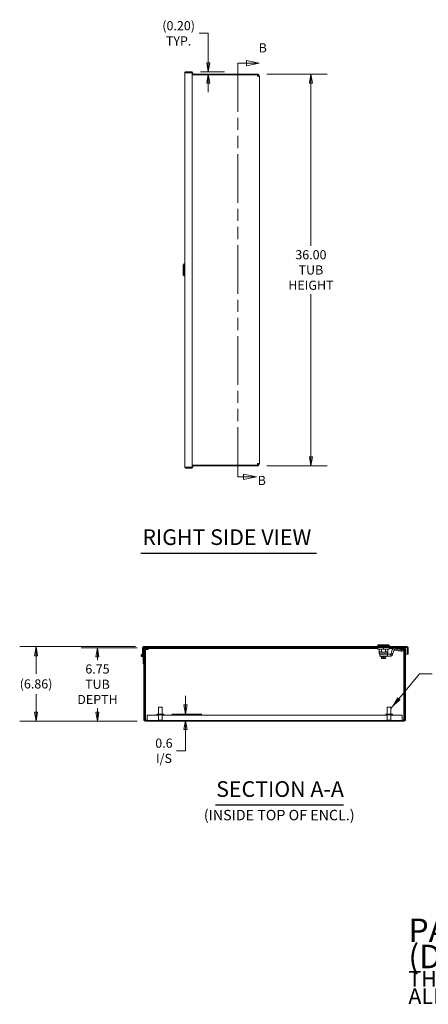
# Model space of a CAD drawing. Units: inches. Extents: x 9 to 195, y 10 to 121.
# Drawn here: x 85 to 123, y 10 to 100 of the extents above; entities that cross this region are included whole.
import ezdxf

# ---------------------------------------------------------------- set-up
doc = ezdxf.new("R2010")
doc.units = ezdxf.units.IN
doc.header["$LTSCALE"] = 12
doc.header["$MEASUREMENT"] = 0
doc.linetypes.add('DOUBLE_DASH_CHAIN', pattern=[1.2403, 0.6614, -0.0827, 0.1654, -0.0827, 0.1654, -0.0827])
doc.layers.get('0').update_dxf_attribs({"lineweight": 5})
for name, color, linetype, lineweight in [('Dimension (ANSI)', 7, 'Continuous', 5), ('Hatch (ANSI)', 7, 'Continuous', 5), ('Section Line (ANSI)', 7, 'DOUBLE_DASH_CHAIN', 5), ('Symbol (ANSI)', 7, 'Continuous', 5), ('Visible (ANSI)', 7, 'Continuous', 5)]:
    doc.layers.add(name, color=color, linetype=linetype, lineweight=lineweight)
doc.styles.add('Note Text (ANSI)', font='tahoma.ttf')
doc.styles.add('ROMANS', font='tahoma.ttf')
doc.styles.add('Text Style168', font='tahoma.ttf')
doc.styles.add('Text Style40', font='tahoma.ttf')
doc.dimstyles.new('Default (ANSI)', dxfattribs={"dimscale": 12, "dimtxt": 0.07, "dimasz": 0.07, "dimexe": 0.125, "dimexo": 0.0625, "dimgap": 0.031496, "dimtad": 0, "dimtih": 1, "dimtoh": 1, "dimrnd": 1e-08, "dimzin": 0, "dimdsep": 46, "dimtxsty": 'ROMANS', "dimblk": 'Filled-1', "dimcen": 0.09, "dimdle": 0.393701, "dimclrd": 256, "dimclre": 256, "dimclrt": 256, "dimadec": 0, "dimazin": 0, "dimtfac": 1, "dimtofl": 0, "dimtmove": 0, "dimatfit": 3, "dimfxl": 1, "dimtolj": 1, "dimtzin": 0, "dimlwd": -1, "dimlwe": -1, "dimarcsym": 0})
doc.dimstyles.new('Default (ANSI)$7', dxfattribs={"dimscale": 12, "dimtxt": 0.07, "dimasz": 0.098425, "dimexe": 0.125, "dimexo": 0.0625, "dimgap": 0.031496, "dimtad": 0, "dimtih": 1, "dimtoh": 1, "dimrnd": 1e-08, "dimzin": 0, "dimdsep": 46, "dimtxsty": 'ROMANS', "dimblk": 'Filled-1', "dimcen": 0.09, "dimdle": 0.393701, "dimclrd": 256, "dimclre": 256, "dimclrt": 256, "dimadec": 0, "dimazin": 0, "dimtfac": 1, "dimtofl": 0, "dimtmove": 0, "dimatfit": 3, "dimfxl": 1, "dimtolj": 1, "dimtzin": 0, "dimlwd": -1, "dimlwe": -1, "dimarcsym": 0})

# ---------------------------------------------------------------- blocks, each defined once
blk = doc.blocks.new('Filled-1')
at = {"color": 0}
for p, q in [((0, 0), (-1, 0.167)), ((-1, 0.167), (-1, -0.167)), ((-1, 0), (0, 0)), ((-1, -0.167), (0, 0))]:
    blk.add_line(p, q, dxfattribs=at)
at = {"color": 0, "flags": 128}
blk.add_lwpolyline([(-1, -0.167), (0, 0), (-1, 0.167), (-1, -0.167)], dxfattribs=at)
at = {"color": 0}
blk.add_solid([(-1, -0.167), (0, 0), (-1, 0.167), (-1, -0.167)], dxfattribs=at)
blk = doc.blocks.new('*D7')
at = {"layer": 'Defpoints', "color": 0, "transparency": 16777216}
for p in [(98.415, 36.451), (100.416, 36.451), (96.739, 35.866)]:
    blk.add_point(p, dxfattribs=at)
at = {"layer": 'Dimension (ANSI)', "transparency": 16777216}
for p, q in [((100.416, 37.291), (100.416, 38.131)), ((99.165, 36.451), (101.916, 36.451)), ((100.416, 35.026), (100.416, 34.186)), ((100.416, 33.078), (100.416, 34.186)), ((99.576, 33.078), (100.416, 33.078))]:
    blk.add_line(p, q, dxfattribs=at)
at = {"layer": 'Dimension (ANSI)', "transparency": 16777216, "xscale": 0.8400000035762786, "yscale": 0.8400000035762786, "zscale": 0.8400000035762786}
for p, rotation in [((100.416, 36.451), 270), ((100.416, 35.866), 90)]:
    blk.add_blockref('Filled-1', p, dxfattribs=dict(at, rotation=rotation))
at = {"layer": 'Dimension (ANSI)', "transparency": 16777216, "insert": (98.435, 33.078), "char_height": 0.84, "attachment_point": 5, "style": 'ROMANS'}
blk.add_mtext('\\A1;\\fTahoma|b0|i0;\\H0.8400;0.6\\P\\fTahoma|b0|i0;\\H0.8400;I/S', dxfattribs=at)
blk = doc.blocks.new('2dTransSection1')
at = {"layer": 'Section Line (ANSI)', "linetype": 'DOUBLE_DASH_CHAIN', "ltscale": 0.04681}
blk.add_line((8.7669, 8.0204), (8.7669, 4.8537), dxfattribs=at)
at = {"layer": 'Section Line (ANSI)', "linetype": 'Continuous'}
for p, q in [((8.7669, 8.0204), (8.7669, 7.9889)), ((8.7669, 8.0204), (8.8332, 8.0204)), ((8.9312, 8.0204), (8.8332, 8.0399)), ((8.8332, 8.0399), (8.8332, 8.0009)), ((8.8332, 8.0204), (8.9312, 8.0204)), ((8.8332, 8.0009), (8.9312, 8.0204)), ((8.7669, 4.8852), (8.7669, 4.8537)), ((8.7669, 4.8537), (8.8118, 4.8537)), ((8.9098, 4.8537), (8.8118, 4.8732)), ((8.8118, 4.8732), (8.8118, 4.8342)), ((8.8118, 4.8537), (8.9098, 4.8537)), ((8.8118, 4.8342), (8.9098, 4.8537))]:
    blk.add_line(p, q, dxfattribs=at)
at = {"layer": 'Section Line (ANSI)', "linetype": 'Continuous', "flags": 128}
for points in [[(8.8332, 8.0009), (8.9312, 8.0204), (8.8332, 8.0399), (8.8332, 8.0009)], [(8.8118, 4.8342), (8.9098, 4.8537), (8.8118, 4.8732), (8.8118, 4.8342)]]:
    blk.add_lwpolyline(points, dxfattribs=at)
at = {"layer": 'Section Line (ANSI)'}
for points in [[(8.8332, 8.0009), (8.9312, 8.0204), (8.8332, 8.0399), (8.8332, 8.0009)], [(8.8118, 4.8342), (8.9098, 4.8537), (8.8118, 4.8732), (8.8118, 4.8342)]]:
    blk.add_solid(points, dxfattribs=at)
at = {"layer": 'Section Line (ANSI)', "char_height": 0.07, "attachment_point": 7, "style": 'Note Text (ANSI)'}
for insert in [(8.9272, 8.0806), (8.9198, 4.7689)]:
    blk.add_mtext('B', dxfattribs=dict(at, insert=insert))
blk = doc.blocks.new('*D24')
at = {"layer": 'Defpoints', "color": 0, "transparency": 16777216}
for p in [(101.035, 95.447), (102.503, 95.447), (102.503, 95.244)]:
    blk.add_point(p, dxfattribs=at)
at = {"layer": 'Dimension (ANSI)', "transparency": 16777216}
for p, q in [((101.663, 98.984), (102.503, 98.984)), ((102.503, 98.984), (102.503, 97.127)), ((102.503, 96.287), (102.503, 97.127)), ((101.785, 95.447), (104.003, 95.447)), ((102.503, 94.404), (102.503, 93.564))]:
    blk.add_line(p, q, dxfattribs=at)
at = {"layer": 'Dimension (ANSI)', "transparency": 16777216, "xscale": 0.8400000035762786, "yscale": 0.8400000035762786, "zscale": 0.8400000035762786}
for p, rotation in [((102.503, 95.447), 270), ((102.503, 95.244), 90)]:
    blk.add_blockref('Filled-1', p, dxfattribs=dict(at, rotation=rotation))
at = {"layer": 'Dimension (ANSI)', "transparency": 16777216, "insert": (99.783, 98.984), "char_height": 0.84, "attachment_point": 5, "style": 'ROMANS'}
blk.add_mtext('\\A1;\\fTahoma|b0|i0;\\H0.8400;(0.20)\\P\\fTahoma|b0|i0;\\H0.8400;TYP.', dxfattribs=at)
blk = doc.blocks.new('*D25')
at = {"layer": 'Defpoints', "color": 0, "transparency": 16777216}
for p in [(107.128, 95.244), (107.128, 59.244), (111.928, 59.244)]:
    blk.add_point(p, dxfattribs=at)
at = {"layer": 'Dimension (ANSI)', "transparency": 16777216}
for p, q in [((107.878, 95.244), (113.428, 95.244)), ((111.928, 94.404), (111.928, 79.467)), ((111.928, 60.084), (111.928, 75.022)), ((107.878, 59.244), (113.428, 59.244))]:
    blk.add_line(p, q, dxfattribs=at)
at = {"layer": 'Dimension (ANSI)', "transparency": 16777216, "xscale": 0.8400000035762786, "yscale": 0.8400000035762786, "zscale": 0.8400000035762786}
for p, rotation in [((111.928, 95.244), 90), ((111.928, 59.244), 270)]:
    blk.add_blockref('Filled-1', p, dxfattribs=dict(at, rotation=rotation))
at = {"layer": 'Dimension (ANSI)', "transparency": 16777216, "insert": (111.928, 77.244), "char_height": 0.84, "attachment_point": 5, "style": 'ROMANS'}
blk.add_mtext('\\A1;\\fTahoma|b0|i0;\\H0.8400;36.00\\P\\fTahoma|b0|i0;\\H0.8400;TUB\\P\\fTahoma|b0|i0;\\H0.8400;HEIGHT', dxfattribs=at)
blk = doc.blocks.new('*D26')
at = {"layer": 'Defpoints', "color": 0, "transparency": 16777216}
for p in [(92.333, 42.542), (96.739, 42.542), (96.739, 35.792)]:
    blk.add_point(p, dxfattribs=at)
at = {"layer": 'Dimension (ANSI)', "transparency": 16777216}
for p, q in [((95.989, 42.542), (90.833, 42.542)), ((92.333, 41.702), (92.333, 41.394)), ((92.333, 36.632), (92.333, 36.982)), ((95.989, 35.792), (90.833, 35.792))]:
    blk.add_line(p, q, dxfattribs=at)
at = {"layer": 'Dimension (ANSI)', "transparency": 16777216, "xscale": 0.8400000035762786, "yscale": 0.8400000035762786, "zscale": 0.8400000035762786}
for p, rotation in [((92.333, 42.542), 90), ((92.333, 35.792), 270)]:
    blk.add_blockref('Filled-1', p, dxfattribs=dict(at, rotation=rotation))
at = {"layer": 'Dimension (ANSI)', "transparency": 16777216, "insert": (92.333, 39.188), "char_height": 0.84, "attachment_point": 5, "style": 'ROMANS'}
blk.add_mtext('\\A1;\\fTahoma|b0|i0;\\H0.8400;6.75\\P\\fTahoma|b0|i0;\\H0.8400;TUB\\P\\fTahoma|b0|i0;\\H0.8400;DEPTH', dxfattribs=at)
blk = doc.blocks.new('*D27')
at = {"layer": 'Defpoints', "color": 0, "transparency": 16777216}
for p in [(86.695, 42.647), (96.571, 42.647), (96.739, 35.792)]:
    blk.add_point(p, dxfattribs=at)
at = {"layer": 'Dimension (ANSI)', "transparency": 16777216}
for p, q in [((95.821, 42.647), (85.195, 42.647)), ((86.695, 41.807), (86.695, 40.153)), ((86.695, 36.632), (86.695, 38.286)), ((95.989, 35.792), (85.195, 35.792))]:
    blk.add_line(p, q, dxfattribs=at)
at = {"layer": 'Dimension (ANSI)', "transparency": 16777216, "xscale": 0.8400000035762786, "yscale": 0.8400000035762786, "zscale": 0.8400000035762786}
for p, rotation in [((86.695, 42.647), 90), ((86.695, 35.792), 270)]:
    blk.add_blockref('Filled-1', p, dxfattribs=dict(at, rotation=rotation))
at = {"layer": 'Dimension (ANSI)', "transparency": 16777216, "insert": (86.695, 39.22), "char_height": 0.84, "attachment_point": 5, "style": 'ROMANS'}
blk.add_mtext('\\A1;(6.86)', dxfattribs=at)

msp = doc.modelspace()

# ---------------------------------------------------------------- hatches: boundary and pattern name
at = {"layer": 'Hatch (ANSI)'}
h = msp.add_hatch(dxfattribs=at)
h.set_pattern_fill('ANSI31', color=256, scale=12, angle=90, style=0)
edge = h.paths.add_edge_path()
edge.add_ellipse((120.7355, 42.5419), major_axis=(0, 0.0313), ratio=1, start_angle=270, end_angle=360)
edge.add_line((120.7355, 42.5731), (96.571, 42.5731))
edge.add_ellipse((96.571, 42.5419), major_axis=(-0.0312, 0), ratio=1, start_angle=270, end_angle=360)
edge.add_line((96.5397, 42.5419), (96.5397, 41.8971))
edge.add_line((96.5397, 41.8971), (96.4657, 41.8971))
edge.add_line((96.4657, 41.8971), (96.4657, 42.5419))
edge.add_ellipse((96.571, 42.5419), major_axis=(0, 0.1052), ratio=1, start_angle=0, end_angle=90, ccw=False)
edge.add_line((96.571, 42.6471), (120.7355, 42.6471))
edge.add_ellipse((120.7355, 42.5419), major_axis=(0.1052, 0), ratio=1, start_angle=0, end_angle=90, ccw=False)
edge.add_line((120.8407, 42.5419), (120.8407, 41.9596))
edge.add_line((120.8407, 41.9596), (120.7667, 41.9596))
edge.add_line((120.7667, 41.9596), (120.7667, 42.5419))
h = msp.add_hatch(dxfattribs=at)
h.set_pattern_fill('ANSI31', color=256, scale=9.6, style=0)
edge = h.paths.add_edge_path()
edge.add_ellipse((96.7387, 42.4054), major_axis=(0, 0.1365), ratio=1, start_angle=0, end_angle=90)
edge.add_line((96.6022, 42.4054), (96.6022, 35.9284))
edge.add_ellipse((96.7387, 35.9284), major_axis=(-0.1365, 0), ratio=1, start_angle=0, end_angle=90)
edge.add_line((96.7387, 35.7919), (120.4657, 35.7919))
edge.add_ellipse((120.4657, 35.9284), major_axis=(0, -0.1365), ratio=1, start_angle=0, end_angle=90)
edge.add_line((120.6022, 35.9284), (120.6022, 42.4054))
edge.add_ellipse((120.4657, 42.4054), major_axis=(0.1365, 0), ratio=1, start_angle=0, end_angle=90)
edge.add_line((120.4657, 42.5419), (120.0397, 42.5419))
edge.add_line((120.0397, 42.5419), (120.0397, 42.4679))
edge.add_line((120.0397, 42.4679), (120.4657, 42.4679))
edge.add_ellipse((120.4657, 42.4054), major_axis=(0, 0.0625), ratio=1, start_angle=270, end_angle=360, ccw=False)
edge.add_line((120.5282, 42.4054), (120.5282, 35.9284))
edge.add_ellipse((120.4657, 35.9284), major_axis=(0.0625, 0), ratio=1, start_angle=270, end_angle=360, ccw=False)
edge.add_line((120.4657, 35.8659), (96.7387, 35.8659))
edge.add_ellipse((96.7387, 35.9284), major_axis=(0, -0.0625), ratio=1, start_angle=270, end_angle=360, ccw=False)
edge.add_line((96.6762, 35.9284), (96.6762, 42.4054))
edge.add_ellipse((96.7387, 42.4054), major_axis=(-0.0625, 0), ratio=1, start_angle=270, end_angle=360, ccw=False)
edge.add_line((96.7387, 42.4679), (97.1647, 42.4679))
edge.add_line((97.1647, 42.4679), (97.1647, 42.5419))
edge.add_line((97.1647, 42.5419), (96.7387, 42.5419))

# ---------------------------------------------------------------- linework, layer by layer
at = {"layer": 'Symbol (ANSI)', "lineweight": 30}
for p, q in [((96.3112, 51.2345), (112.4441, 51.2345)), ((103.1579, 28.0982), (114.9112, 28.0982))]:
    msp.add_line(p, q, dxfattribs=at)
at = {"layer": 'Visible (ANSI)'}
for p, q in [((100.3471, 59.1463), (100.3471, 95.3421)), ((101.0346, 95.4473), (100.4523, 95.4473)), ((100.4523, 95.3733), (100.4523, 95.4473)), ((100.4523, 95.3733), (101.0346, 95.3733)), ((100.4523, 95.3577), (101.0346, 95.3577)), ((101.0346, 95.3733), (101.0346, 95.4473)), ((101.0346, 95.3577), (101.0971, 95.3577)), ((101.0346, 95.3577), (101.0346, 59.1307)), ((101.0346, 95.2442), (107.1283, 95.2442)), ((101.0346, 95.1702), (107.0374, 95.1702)), ((101.0971, 95.3577), (101.0971, 95.2442)), ((107.0374, 95.0337), (107.0374, 95.1702)), ((107.0658, 95.0337), (107.0374, 95.0337)), ((107.0583, 95.2137), (107.0583, 95.1077)), ((107.0583, 95.2137), (107.1283, 95.2137)), ((107.1283, 95.1562), (107.0583, 95.1562)), ((107.0583, 95.0337), (107.0583, 95.1077)), ((107.0658, 95.0962), (107.0583, 95.0962)), ((107.0658, 95.0337), (107.2023, 95.0337)), ((107.1283, 95.2137), (107.1283, 95.2442)), ((107.1283, 95.2137), (107.1283, 95.1562)), ((107.2023, 95.0337), (107.2023, 59.4547)), ((100.1896, 77.697), (100.288, 77.7954)), ((100.288, 76.693), (100.288, 77.7954)), ((100.288, 77.7954), (100.3471, 77.7954)), ((100.1896, 76.7915), (100.1896, 77.697)), ((100.1896, 76.7915), (100.288, 76.693)), ((100.288, 76.693), (100.3471, 76.693)), ((101.0346, 59.1307), (100.4523, 59.1307)), ((100.4523, 59.1151), (101.0346, 59.1151)), ((100.4523, 59.1151), (100.4523, 59.0411)), ((101.0346, 59.0411), (100.4523, 59.0411)), ((107.0374, 59.3182), (101.0346, 59.3182)), ((107.1283, 59.2442), (101.0346, 59.2442)), ((101.0971, 59.1307), (101.0346, 59.1307)), ((101.0346, 59.1151), (101.0346, 59.0411)), ((101.0971, 59.2442), (101.0971, 59.1307)), ((107.0374, 59.4547), (107.0658, 59.4547)), ((107.0374, 59.3182), (107.0374, 59.4547)), ((107.0583, 59.3807), (107.0583, 59.4547)), ((107.0583, 59.3922), (107.0658, 59.3922)), ((107.0583, 59.3807), (107.0583, 59.2747)), ((107.0583, 59.3322), (107.1283, 59.3322)), ((107.1283, 59.2747), (107.0583, 59.2747)), ((107.2023, 59.4547), (107.0658, 59.4547)), ((107.1283, 59.3322), (107.1283, 59.2747)), ((107.1283, 59.2442), (107.1283, 59.2747)), ((96.4657, 42.5419), (96.4657, 41.8971)), ((96.5397, 41.8971), (96.5397, 42.5419)), ((120.7355, 42.6471), (96.571, 42.6471)), ((96.571, 42.5731), (120.7355, 42.5731)), ((96.6022, 42.4054), (96.6022, 42.5731)), ((97.1647, 42.5419), (96.7387, 42.5419)), ((97.1647, 42.4679), (97.1647, 42.5419)), ((118.0592, 42.5419), (97.1647, 42.5419)), ((118.138, 42.8046), (118.0396, 42.7062)), ((118.0396, 42.7062), (119.1419, 42.7062)), ((118.0396, 42.7062), (118.0396, 42.6471)), ((118.0592, 42.4157), (118.0592, 42.5731)), ((118.138, 42.8046), (119.0435, 42.8046)), ((118.5907, 42.4157), (118.5907, 42.5731)), ((119.0435, 42.8046), (119.1419, 42.7062)), ((119.1222, 42.4157), (119.1222, 42.5731)), ((120.0397, 42.5419), (119.1222, 42.5419)), ((119.1419, 42.7062), (119.1419, 42.6471)), ((120.4657, 42.5419), (120.0397, 42.5419)), ((120.0397, 42.5419), (120.0397, 42.4679)), ((120.7667, 42.5419), (120.7667, 41.9596)), ((120.8407, 41.9596), (120.8407, 42.5419)), ((96.4657, 41.8971), (96.5397, 41.8971)), ((96.5397, 41.9681), (96.6022, 41.9681)), ((96.5397, 41.0731), (96.5397, 41.7149)), ((96.6022, 42.4054), (96.6022, 35.9284)), ((96.6762, 35.9284), (96.6762, 42.4054)), ((96.7502, 42.3741), (96.6762, 42.3741)), ((96.7387, 42.4679), (97.1647, 42.4679)), ((96.7502, 42.3741), (96.8127, 42.3741)), ((96.7502, 42.3741), (96.7502, 35.9359)), ((96.983, 42.3741), (96.8127, 42.3741)), ((96.983, 42.4052), (96.983, 42.3741)), ((96.9832, 42.4052), (96.983, 42.4052)), ((96.9832, 42.4679), (96.9832, 42.4054)), ((96.9832, 42.4054), (96.9832, 42.4052)), ((118.0592, 42.4679), (97.1647, 42.4679)), ((118.0592, 42.4157), (118.5907, 42.4157)), ((118.197, 42.4157), (118.197, 42.1747)), ((118.4103, 42.1747), (118.197, 42.1747)), ((118.5907, 42.1353), (118.197, 42.1353)), ((118.201, 42.1353), (118.201, 41.9779)), ((118.2236, 41.9779), (118.201, 41.9779)), ((118.2404, 41.9385), (118.201, 41.9779)), ((118.2236, 41.9779), (118.4599, 41.9779)), ((118.2762, 41.9385), (118.2404, 41.9385)), ((118.2562, 41.9385), (118.2562, 41.781)), ((118.2562, 41.781), (118.6508, 41.781)), ((118.2762, 41.9385), (118.3025, 41.9385)), ((118.3025, 41.9385), (118.4208, 41.9385)), ((118.325, 41.7633), (118.325, 41.7357)), ((118.325, 41.7357), (118.8565, 41.7357)), ((118.3732, 41.6964), (118.325, 41.7357)), ((118.3368, 41.7751), (118.3368, 41.781)), ((118.3407, 41.7751), (118.3368, 41.7751)), ((118.3407, 41.7751), (118.3407, 41.781)), ((118.3521, 41.7751), (118.3407, 41.7751)), ((118.3521, 41.7751), (118.3521, 41.781)), ((118.3708, 41.7751), (118.3521, 41.7751)), ((118.3708, 41.7751), (118.3708, 41.781)), ((118.3962, 41.7751), (118.3708, 41.7751)), ((118.8083, 41.6964), (118.3732, 41.6964)), ((118.3732, 41.6964), (118.3732, 41.6885)), ((118.3732, 41.6885), (118.4024, 41.6885)), ((118.3962, 41.7751), (118.3962, 41.781)), ((118.4275, 41.7751), (118.3962, 41.7751)), ((118.4024, 41.5783), (118.4024, 41.6885)), ((118.4024, 41.6885), (118.5907, 41.6885)), ((118.4103, 42.4157), (118.4103, 42.1747)), ((118.4208, 41.9385), (118.4363, 41.9385)), ((118.4275, 41.7751), (118.4275, 41.781)), ((118.4275, 41.7751), (118.4638, 41.7751)), ((118.4363, 41.9385), (118.753, 41.9385)), ((118.9646, 41.9779), (118.4599, 41.9779)), ((118.4638, 41.7751), (118.4638, 41.781)), ((118.5039, 41.7751), (118.4638, 41.7751)), ((118.5039, 41.7751), (118.5039, 41.781)), ((118.5039, 41.7751), (118.5466, 41.7751)), ((118.5466, 41.7751), (118.5466, 41.781)), ((118.5907, 41.7751), (118.5466, 41.7751)), ((118.5634, 41.7751), (118.5634, 41.781)), ((118.5907, 42.4157), (119.1222, 42.4157)), ((118.5907, 42.1353), (118.9844, 42.1353)), ((118.5907, 41.7751), (118.5907, 41.781)), ((118.5907, 41.7751), (118.6348, 41.7751)), ((118.5907, 41.6885), (118.7791, 41.6885)), ((118.5907, 41.5783), (118.5907, 41.6885)), ((118.6348, 41.7751), (118.6348, 41.781)), ((118.6776, 41.7751), (118.6348, 41.7751)), ((118.6446, 41.7751), (118.6446, 41.781)), ((118.9451, 41.781), (118.6508, 41.781)), ((118.6776, 41.7751), (118.6776, 41.781)), ((118.6776, 41.7751), (118.7177, 41.7751)), ((118.7177, 41.7751), (118.7177, 41.781)), ((118.754, 41.7751), (118.7177, 41.7751)), ((118.9451, 41.9385), (118.753, 41.9385)), ((118.754, 41.7751), (118.754, 41.781)), ((118.754, 41.7751), (118.7853, 41.7751)), ((118.7712, 42.4157), (118.7712, 42.1747)), ((118.7712, 42.1747), (118.9844, 42.1747)), ((118.7791, 41.5783), (118.7791, 41.6885)), ((118.7791, 41.6885), (118.8083, 41.6885)), ((118.7853, 41.7751), (118.7853, 41.781)), ((118.8107, 41.7751), (118.7853, 41.7751)), ((118.8083, 41.6964), (118.8565, 41.7357)), ((118.8083, 41.6964), (118.8083, 41.6885)), ((118.8107, 41.7751), (118.8107, 41.781)), ((118.8107, 41.7751), (118.8294, 41.7751)), ((118.8294, 41.7751), (118.8294, 41.781)), ((118.8408, 41.7751), (118.8294, 41.7751)), ((118.8408, 41.7751), (118.8408, 41.781)), ((118.8408, 41.7751), (118.8447, 41.7751)), ((118.8447, 41.7751), (118.8447, 41.781)), ((118.8565, 41.7633), (118.8565, 41.7357)), ((119.2601, 41.9385), (118.9451, 41.9385)), ((118.9451, 41.781), (118.9451, 41.9385)), ((119.2601, 41.781), (118.9451, 41.781)), ((118.9646, 42.0369), (118.9646, 41.9779)), ((118.9646, 42.0369), (118.9805, 42.0369)), ((118.9646, 42.0215), (119.0199, 41.9385)), ((118.9805, 42.1353), (118.9805, 42.0369)), ((118.9844, 42.4157), (118.9844, 42.1747)), ((119.4809, 42.4679), (119.1222, 42.4679)), ((119.2601, 41.9385), (119.2601, 41.8884)), ((119.2601, 41.8884), (119.2601, 41.781)), ((119.3039, 42.057), (119.2753, 41.9502)), ((119.2753, 41.9502), (119.3237, 41.9372)), ((119.3808, 42.3438), (119.3039, 42.057)), ((119.456, 42.0163), (119.3039, 42.057)), ((119.3237, 41.9372), (119.4274, 41.9094)), ((119.456, 42.0163), (119.4274, 41.9094)), ((119.456, 42.0163), (119.5329, 42.303)), ((119.5709, 42.4897), (119.5821, 42.4897)), ((119.5709, 42.3322), (119.5821, 42.3322)), ((120.0397, 42.4897), (119.5821, 42.4897)), ((119.5821, 42.3823), (119.5821, 42.3322)), ((119.6212, 42.3322), (119.5821, 42.3322)), ((119.6298, 42.3781), (119.6212, 42.3322)), ((119.6212, 42.3322), (120.1943, 42.2326)), ((119.63, 42.3795), (120.212, 42.3275)), ((120.2944, 42.371), (119.7284, 42.4766)), ((120.0397, 42.4679), (120.4657, 42.4679)), ((120.3811, 42.4049), (120.3542, 42.2604)), ((120.3695, 42.3322), (120.3676, 42.3322)), ((120.3695, 42.3425), (120.3695, 42.3322)), ((120.3917, 42.3741), (120.3754, 42.3741)), ((120.3868, 42.4679), (120.3814, 42.4068)), ((120.4542, 42.3741), (120.3917, 42.3741)), ((120.4542, 42.3741), (120.5282, 42.3741)), ((120.4542, 35.9359), (120.4542, 42.3741)), ((120.5282, 42.4054), (120.5282, 35.9284)), ((120.6022, 35.9284), (120.6022, 42.4054)), ((120.6022, 41.9596), (120.7667, 41.9596)), ((120.7667, 41.9596), (120.8407, 41.9596)), ((96.6022, 41.0731), (96.5397, 41.0731)), ((118.4941, 41.5586), (118.4221, 41.5586)), ((118.5907, 41.5586), (118.5187, 41.5586)), ((118.5907, 41.5783), (118.5907, 41.5586)), ((118.6628, 41.5586), (118.5907, 41.5586)), ((118.7594, 41.5586), (118.6874, 41.5586)), ((96.8921, 36.3544), (96.8921, 35.9284)), ((97.9372, 36.3544), (96.8921, 36.3544)), ((98.4147, 36.4509), (97.7897, 36.4509)), ((97.7897, 36.4509), (97.7897, 36.3659)), ((98.4147, 36.3659), (97.7897, 36.3659)), ((97.9372, 37.0759), (98.2672, 37.0759)), ((97.9372, 36.4509), (97.9372, 37.0759)), ((97.9372, 36.3659), (97.9372, 35.9009)), ((98.2672, 36.4509), (98.2672, 37.0759)), ((98.2672, 36.3659), (98.2672, 35.9009)), ((118.9372, 36.3544), (98.2672, 36.3544)), ((98.4147, 36.4509), (98.4147, 36.3659)), ((119.4147, 36.4509), (118.7897, 36.4509)), ((118.7897, 36.4509), (118.7897, 36.3659)), ((119.4147, 36.3659), (118.7897, 36.3659)), ((118.9372, 37.0759), (119.2672, 37.0759)), ((118.9372, 36.4509), (118.9372, 37.0759)), ((118.9372, 36.3659), (118.9372, 35.9009)), ((119.2672, 36.4509), (119.2672, 37.0759)), ((119.2672, 36.3659), (119.2672, 35.9009)), ((120.3124, 36.3544), (119.2672, 36.3544)), ((119.4147, 36.4509), (119.4147, 36.3659)), ((120.3124, 35.9284), (120.3124, 36.3544)), ((96.6762, 35.9359), (96.7502, 35.9359)), ((96.7267, 35.8671), (96.7267, 35.9359)), ((120.4657, 35.8659), (96.7387, 35.8659)), ((96.7387, 35.7919), (120.4657, 35.7919)), ((96.7502, 35.9359), (96.7734, 35.9359)), ((96.7734, 35.9359), (96.7734, 35.8659)), ((96.8921, 35.9284), (96.8921, 35.8659)), ((97.9372, 35.9009), (98.2672, 35.9009)), ((97.9722, 35.8659), (97.9372, 35.9009)), ((98.2322, 35.8659), (98.2672, 35.9009)), ((118.9372, 35.9009), (119.2672, 35.9009)), ((118.9722, 35.8659), (118.9372, 35.9009)), ((119.2322, 35.8659), (119.2672, 35.9009)), ((120.3124, 35.8659), (120.3124, 35.9284)), ((120.4311, 35.9359), (120.4542, 35.9359)), ((120.4311, 35.8659), (120.4311, 35.9359)), ((120.4542, 35.9359), (120.5282, 35.9359)), ((120.4777, 35.9359), (120.4777, 35.8671))]:
    msp.add_line(p, q, dxfattribs=at)
for radius in [0.065, 0.06]:
    msp.add_circle((96.4772, 41.8231), radius, dxfattribs=at)
for centre, radius, start, end in [((107.0658, 95.0337), 0.0625, 0, 90), ((107.0658, 95.0337), 0.1365, 0, 63.857194), ((107.0658, 59.4547), 0.0625, 270, 0), ((107.0658, 59.4547), 0.1365, 296.142806, 0), ((96.571, 42.5419), 0.1052, 90, 180), ((96.571, 42.5419), 0.0312, 90, 180), ((96.7387, 42.4054), 0.1365, 90, 180), ((120.4657, 42.4054), 0.1365, 0, 90), ((120.7355, 42.5419), 0.1052, 0, 90), ((120.7355, 42.5419), 0.0313, 0, 90), ((96.4772, 41.8231), 0.125, 95.278676, 300), ((96.4772, 41.8231), 0.125, 0, 60), ((96.7387, 42.4054), 0.0625, 90, 180), ((118.3368, 41.7633), 0.0118, 89.999989, 180), ((118.8447, 41.7633), 0.0118, 0, 90.000011), ((119.5709, 42.2928), 0.1969, 90, 165), ((119.5709, 42.2928), 0.0394, 90, 165), ((120.4657, 42.4054), 0.0625, 0, 90), ((118.4221, 41.5783), 0.0197, 180, 270), ((118.7594, 41.5783), 0.0197, 270, 0), ((96.7387, 35.9284), 0.1365, 180, 270), ((96.7387, 35.9284), 0.0625, 180, 270), ((120.4657, 35.9284), 0.1365, 270, 0), ((120.4657, 35.9284), 0.0625, 270, 0)]:
    msp.add_arc(centre, radius, start, end, dxfattribs=at)
for centre, major_axis, ratio, start_param, end_param in [((119.5821, 42.3322), (0.367, 0), 0.4290568, 1.160644, 1.5707963), ((120.1994, 42.2893), (0.1548, -0.0289), 0.3601811, 4.7468524, 6.2831853), ((120.2868, 42.7581), (-0.0802, -0.4298), 0.3601811, 0.0344634, 0.5215146), ((120.2263, 42.4337), (0.1548, -0.0289), 0.3601811, 5.2339035, 6.3176488), ((118.5187, 41.5704), (0, -0.0118), 0.4254548, 6.2831847, 6.2832622)]:
    msp.add_ellipse(centre, major_axis=major_axis, ratio=ratio, start_param=start_param, end_param=end_param, dxfattribs=at)
for points, knots in [([(100.4523, 95.4473), (100.4153, 95.4473), (100.3789, 95.4261), (100.3607, 95.3939), (100.3518, 95.3782), (100.3471, 95.3601), (100.3471, 95.3421)], [-1, -1, -1, -1, -0.32751892, -0.32751892, -0.32751892, 0, 0, 0, 0]), ([(100.424, 95.3548), (100.4285, 95.3642), (100.4376, 95.3716), (100.448, 95.373), (100.4494, 95.3732), (100.4509, 95.3733), (100.4523, 95.3733)], [0.27092232, 0.27092232, 0.27092232, 0.27092232, 0.91100988, 0.91100988, 0.91100988, 1, 1, 1, 1]), ([(100.4523, 59.0411), (100.4153, 59.0411), (100.3789, 59.0623), (100.3607, 59.0945), (100.3518, 59.1103), (100.3471, 59.1283), (100.3471, 59.1463)], [-1, -1, -1, -1, -0.32751892, -0.32751892, -0.32751892, 0, 0, 0, 0]), ([(100.424, 59.1336), (100.4285, 59.1242), (100.4376, 59.1168), (100.448, 59.1154), (100.4494, 59.1152), (100.4509, 59.1151), (100.4523, 59.1151)], [0.27092232, 0.27092232, 0.27092232, 0.27092232, 0.91100988, 0.91100988, 0.91100988, 1, 1, 1, 1]), ([(119.2601, 41.9385), (119.2617, 41.9385), (119.2633, 41.9387), (119.2663, 41.9397), (119.2678, 41.9404), (119.2699, 41.9419), (119.2708, 41.9426), (119.2733, 41.9453), (119.2746, 41.9476), (119.2753, 41.9502)], [-0.067405328, -0.067405328, -0.067405328, -0.067405328, -0.051794269, -0.051794269, -0.036185659, -0.036185659, -0.025799924, -0.025799924, 0, 0, 0, 0]), ([(119.4274, 41.9094), (119.4248, 41.8995), (119.4213, 41.8899), (119.4125, 41.8713), (119.4073, 41.8623), (119.3973, 41.8482), (119.3929, 41.8428), (119.382, 41.8309), (119.3753, 41.8245), (119.364, 41.8155), (119.3597, 41.8124), (119.3459, 41.8033), (119.3358, 41.798), (119.3149, 41.7895), (119.3041, 41.7863), (119.2822, 41.7821), (119.2711, 41.781), (119.2601, 41.781)], [-0.57957693, -0.57957693, -0.57957693, -0.57957693, -0.50163898, -0.50163898, -0.42228919, -0.42228919, -0.36940714, -0.36940714, -0.29888039, -0.29888039, -0.25859608, -0.25859608, -0.17239221, -0.17239221, -0.08620004, -0.08620004, -0.00170835, -0.00170835, -0.00170835, -0.00170835]), ([(119.5821, 42.3823), (119.5821, 42.3823), (119.5822, 42.3823), (119.5902, 42.3823), (119.5982, 42.3821), (119.6141, 42.3811), (119.6221, 42.3804), (119.63, 42.3795)], [-0.12194027, -0.12194027, -0.12194027, -0.12194027, -0.12149789, -0.12149789, -0.06106168, -0.06106168, -0.00011381, -0.00011381, -0.00011381, -0.00011381])]:
    msp.add_open_spline(points, degree=3, knots=knots, dxfattribs=at)
for points in [[(100.3471, 95.3421), (100.3471, 95.3464), (100.3806, 95.3507), (100.4238, 95.355)], [(100.4238, 95.355), (100.433, 95.3559), (100.4427, 95.3568), (100.4523, 95.3577)], [(100.4238, 59.1334), (100.3806, 59.1377), (100.3471, 59.142), (100.3471, 59.1463)], [(100.4523, 59.1307), (100.4427, 59.1316), (100.433, 59.1325), (100.4238, 59.1334)], [(118.2236, 41.9779), (118.2299, 41.9727), (118.2422, 41.9629), (118.2597, 41.9497), (118.2708, 41.9421), (118.2762, 41.9385)], [(118.4363, 41.9385), (118.4392, 41.9421), (118.4449, 41.9497), (118.4528, 41.9629), (118.4576, 41.9727), (118.4599, 41.9779)], [(118.9646, 41.9779), (118.9599, 41.9733), (118.9505, 41.9644), (118.9368, 41.9512), (118.9278, 41.9427), (118.9233, 41.9385)], [(118.4941, 41.5586), (118.4941, 41.5586), (118.4941, 41.5586), (118.4941, 41.5586)], [(118.4941, 41.5586), (118.4941, 41.5586), (118.4941, 41.5586), (118.4941, 41.5586)], [(118.5187, 41.5586), (118.5101, 41.5586), (118.5019, 41.5586), (118.4941, 41.5586)], [(118.6628, 41.5586), (118.6628, 41.5586), (118.6628, 41.5586), (118.6628, 41.5586)], [(118.6874, 41.5586), (118.6796, 41.5586), (118.6714, 41.5586), (118.6628, 41.5586)], [(118.6874, 41.5586), (118.6874, 41.5586), (118.6874, 41.5586), (118.6874, 41.5586)], [(118.6874, 41.5586), (118.6874, 41.5586), (118.6874, 41.5586), (118.6874, 41.5586)]]:
    msp.add_open_spline(points, degree=3, dxfattribs=at)
for points in [[(118.197, 42.1747), (118.197, 42.1353), (118.197, 42.1353)], [(118.4103, 42.1747), (118.5048, 42.1353), (118.5907, 42.1353)], [(118.7712, 42.1747), (118.6767, 42.1353), (118.5907, 42.1353)], [(118.9844, 42.1747), (118.9844, 42.1353), (118.9844, 42.1353)]]:
    msp.add_rational_spline(points, [1.61904761859, 1.69999999952, 1.69999999952], degree=2, dxfattribs=at)

# ---------------------------------------------------------------- block references
at = {"layer": 'Section Line (ANSI)', "xscale": 12, "yscale": 12, "zscale": 12}
msp.add_blockref('2dTransSection1', (0, 0), dxfattribs=at)

# ---------------------------------------------------------------- texts
at = {"layer": 'Symbol (ANSI)', "attachment_point": 7}
for s, insert, char_height, style in [('RIGHT SIDE VIEW', (96.4552, 51.5305), 1.44, 'Text Style168'), ('SECTION A-A', (103.2316, 28.3919), 1.44, 'Text Style168'), ('(INSIDE TOP OF ENCL.)', (102.0962, 26.3911), 0.96, 'Text Style40')]:
    msp.add_mtext(s, dxfattribs=dict(at, insert=insert, char_height=char_height, style=style))
at = {"layer": 'Symbol (ANSI)', "insert": (120.8735, 13.6566), "char_height": 1.2, "width": 80.691265, "attachment_point": 4, "line_spacing_factor": 0.6675, "style": 'Note Text (ANSI)'}
msp.add_mtext('{\\H1.8x;PART#: HWDN1C243606LP\\P(DATA SUBJECT TO CHANGE WITHOUT NOTICE)\\H1.6086x; \\H0.69072x;\\P\\H1.1651x; \\H0.51498x;\\PTHIS DRAWING IS PROPERTY OF HUBBELL INC. WIEGMANN\\H1.6157x; \\H0.61894x;\\PALL INFORMATION IS PROPRIETARY AND NOT TO BE DUPLICATED\\fRomanS|b0|i0|c0|p2;\\H1.5834x; \\H0.63154x;\\P\\H1.5591x; }', dxfattribs=at)

# ---------------------------------------------------------------- dimensions: what is measured, and where the dimension line sits
at = {"layer": 'Dimension (ANSI)'}
for base, p1, p2, angle, text, override, picture, middle in [((102.503, 95.4473), (102.503, 95.2442), (101.0346, 95.4473), 270, '\\fTahoma|b0|i0;\\H0.8400;(<>)\\P\\fTahoma|b0|i0;\\H0.8400;TYP.', {"dimgap": 0.031496, "dimdec": 2, "dimse1": 1, "dimtol": 0, "dimlim": 0, "dimtp": 0, "dimtm": 0, "dimtdec": 2, "dimtmove": 1, "dimatfit": 1}, '*D24', (102.4395, 98.9838)), ((111.928, 59.2442), (107.1283, 95.2442), (107.1283, 59.2442), 270, '\\fTahoma|b0|i0;\\H0.8400;<>\\P\\fTahoma|b0|i0;\\H0.8400;TUB\\P\\fTahoma|b0|i0;\\H0.8400;HEIGHT', {"dimgap": 0.031496, "dimdec": 2, "dimtol": 0, "dimlim": 0, "dimtp": 0, "dimtm": 0, "dimtdec": 2, "dimatfit": 1}, '*D25', (111.928, 77.2442)), ((86.695, 42.6471), (96.7387, 35.7919), (96.571, 42.6471), 270, '(<>)', {"dimgap": 0.031496, "dimdec": 2, "dimtol": 0, "dimlim": 0, "dimtp": 0, "dimtm": 0, "dimtdec": 2, "dimatfit": 1}, '*D27', (86.695, 39.2195)), ((92.3327, 42.5419), (96.7387, 35.7919), (96.7387, 42.5419), 270, '\\fTahoma|b0|i0;\\H0.8400;<>\\P\\fTahoma|b0|i0;\\H0.8400;TUB\\P\\fTahoma|b0|i0;\\H0.8400;DEPTH', {"dimgap": 0.031496, "dimdec": 2, "dimtol": 0, "dimlim": 0, "dimtp": 0, "dimtm": 0, "dimtdec": 2, "dimatfit": 1}, '*D26', (92.3327, 39.1878)), ((100.4158, 36.4509), (96.7387, 35.8659), (98.4147, 36.4509), 90, '\\fTahoma|b0|i0;\\H0.8400;<>\\P\\fTahoma|b0|i0;\\H0.8400;I/S', {"dimgap": 0.031496, "dimdec": 1, "dimse1": 1, "dimtol": 0, "dimlim": 0, "dimtp": 0, "dimtm": 0, "dimtdec": 1, "dimtmove": 1, "dimatfit": 1}, '*D7', (100.362, 33.0779))]:
    dim = msp.add_linear_dim(base=base, p1=p1, p2=p2, angle=angle, text=text, dimstyle='Default (ANSI)', override=override, dxfattribs=at)
    dim.commit()
    dim.dimension.update_dxf_attribs({"geometry": picture, "text_midpoint": middle, "dimtype": 160})

# ---------------------------------------------------------------- leaders
at = {"layer": 'Symbol (ANSI)', "annotation_type": 0, "has_hookline": 1, "hookline_direction": 0, "text_width": 7.78}
msp.add_leader([(119.2672, 36.9638), (121.8856, 40.1343), (123.0667, 40.1343)], dimstyle='Default (ANSI)$7', override={"dimtad": 0}, dxfattribs=at)

doc.saveas('drawing.dxf')
